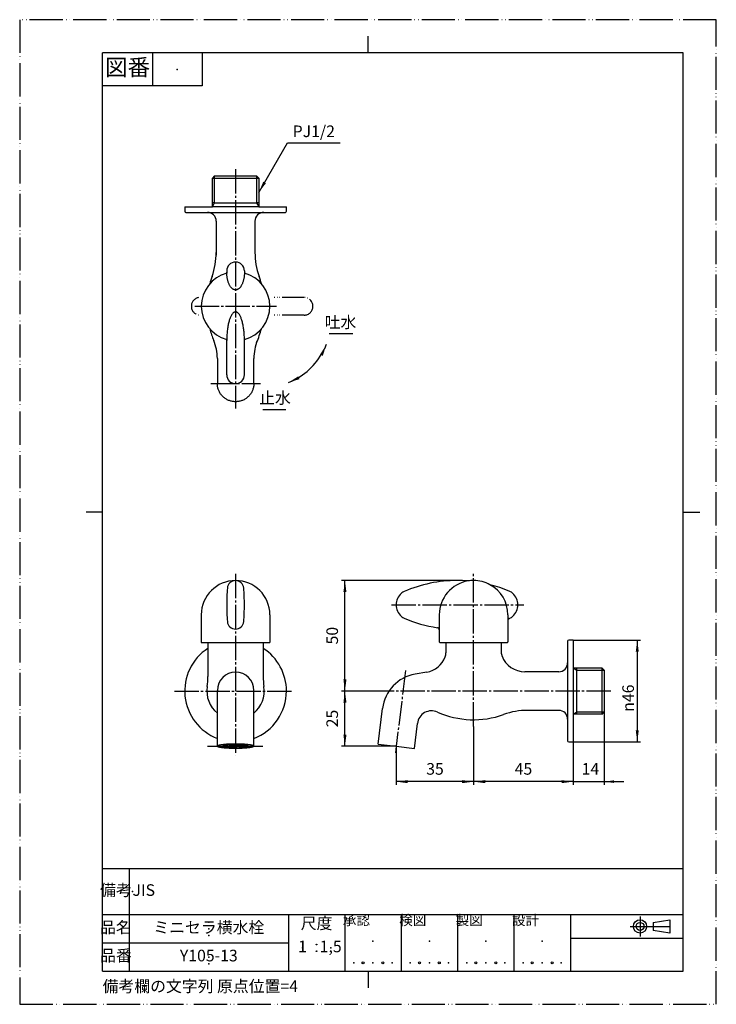
# Model space of a CAD drawing. Units: inches. Extents: x 0 to 315, y 0 to 446.
import ezdxf

# ---------------------------------------------------------------- set-up
doc = ezdxf.new("R2010")
doc.units = ezdxf.units.IN
for name, pattern in [('DASH_CENTER', [14, 11, -1, 1, -1]), ('DOT_CENTER', [14, 12, -1, 0, -1]), ('PHANTOM', [13, 10, -1, 0, -1, 0, -1])]:
    doc.linetypes.add(name, pattern=pattern)
doc.layers.add('1', color=7, linetype='Continuous')
doc.styles.add('CONVERTER_1', font='msmincho.ttc', dxfattribs={"width": 0.89})
doc.styles.add('CONVERTER_2', font='txt.shx', dxfattribs={"width": 0.9})
doc.dimstyles.new('ME10_DIM_0', dxfattribs={"dimtxt": 5.25, "dimasz": 5.25, "dimexe": 1.5, "dimexo": 0, "dimtad": 1, "dimdsep": 46, "dimtxsty": 'CONVERTER_2', "dimblk2": 'NONE', "dimsah": 1, "dimcen": 0.09, "dimclrd": 2, "dimclre": 2, "dimclrt": 7, "dimadec": 0, "dimazin": 0, "dimtfac": 1, "dimtdec": 4, "dimtmove": 0, "dimatfit": 3, "dimfxl": 1, "dimtolj": 1, "dimtzin": 0, "dimarcsym": 0})
doc.dimstyles.new('ME10_DIM_1', dxfattribs={"dimtxt": 5.25, "dimasz": 5.25, "dimexe": 1.5, "dimexo": 0, "dimtad": 1, "dimdsep": 46, "dimtxsty": 'CONVERTER_2', "dimsah": 1, "dimcen": 0.09, "dimclrd": 2, "dimclre": 2, "dimclrt": 7, "dimadec": 0, "dimazin": 0, "dimtfac": 1, "dimtdec": 4, "dimtmove": 0, "dimatfit": 3, "dimfxl": 1, "dimtolj": 1, "dimtzin": 0, "dimarcsym": 0})
doc.dimstyles.new('ME10_DIM_2', dxfattribs={"dimtxt": 5.25, "dimasz": 5.25, "dimexe": 1.5, "dimexo": 0, "dimtad": 1, "dimdsep": 46, "dimtxsty": 'CONVERTER_2', "dimsah": 1, "dimcen": 0.09, "dimclrd": 2, "dimclre": 2, "dimclrt": 7, "dimadec": 0, "dimazin": 0, "dimtfac": 1, "dimtdec": 4, "dimtmove": 0, "dimatfit": 3, "dimfxl": 1, "dimtolj": 1, "dimtzin": 0, "dimarcsym": 0})
doc.dimstyles.new('ME10_DIM_3', dxfattribs={"dimtxt": 5.25, "dimasz": 5.25, "dimexe": 1.5, "dimexo": 0, "dimtad": 1, "dimdsep": 46, "dimtxsty": 'CONVERTER_2', "dimsah": 1, "dimcen": 0.09, "dimclrd": 2, "dimclre": 2, "dimclrt": 7, "dimadec": 0, "dimazin": 0, "dimtfac": 1, "dimtdec": 4, "dimtmove": 0, "dimatfit": 3, "dimfxl": 1, "dimtolj": 1, "dimtzin": 0, "dimarcsym": 0})
doc.dimstyles.new('ME10_DIM_4', dxfattribs={"dimtxt": 5.25, "dimasz": 5.25, "dimexe": 1.5, "dimexo": 0, "dimtad": 1, "dimdsep": 46, "dimtxsty": 'CONVERTER_2', "dimsah": 1, "dimcen": 0.09, "dimclrd": 2, "dimclre": 2, "dimclrt": 7, "dimadec": 0, "dimazin": 0, "dimtfac": 1, "dimtdec": 4, "dimtmove": 0, "dimatfit": 3, "dimfxl": 1, "dimtolj": 1, "dimtzin": 0, "dimarcsym": 0})
doc.dimstyles.new('ME10_DIM_5', dxfattribs={"dimtxt": 5.25, "dimasz": 5.25, "dimexe": 1.5, "dimexo": 0, "dimtad": 1, "dimdsep": 46, "dimtxsty": 'CONVERTER_2', "dimsah": 1, "dimcen": 0.09, "dimclrd": 2, "dimclre": 2, "dimclrt": 7, "dimadec": 0, "dimazin": 0, "dimtfac": 1, "dimtdec": 4, "dimtmove": 0, "dimatfit": 3, "dimfxl": 1, "dimtolj": 1, "dimtzin": 0, "dimarcsym": 0})
doc.dimstyles.get("Standard").update_dxf_attribs({"dimtxt": 0.18, "dimasz": 0.18, "dimexe": 0.18, "dimexo": 0.0625, "dimgap": 0.09, "dimtad": 0, "dimtih": 1, "dimtoh": 1, "dimdec": 4, "dimzin": 0, "dimdsep": 46, "dimtxsty": 'Standard', "dimcen": 0.09, "dimadec": 0, "dimazin": 0, "dimtfac": 1, "dimtdec": 4, "dimtofl": 0, "dimtmove": 0, "dimatfit": 3, "dimfxl": 1, "dimtolj": 1, "dimtzin": 0, "dimarcsym": 0})

# ---------------------------------------------------------------- blocks, each defined once
blk = doc.blocks.new('Y105-0', base_point=(544.76, 294.25))
at = {"color": 7, "linetype": 'Continuous'}
blk.add_line((247.76, 129), (247.76, 129), dxfattribs=at)
for centre, start, end in [((84.87, 354.33), 0, 90.0228), ((110.37, 354.33), 89.9979, 180), ((243.76, 154.5), -90, 0.0228), ((243.76, 129), 0.0033, 90)]:
    blk.add_arc(centre, 4, start, end, dxfattribs=at)
at = {"layer": '1', "color": 7, "linetype": 'Continuous'}
for p, q in [((88.12, 374.83), (87.12, 373.83)), ((88.12, 374.83), (97.62, 374.83)), ((97.62, 374.83), (107.12, 374.83)), ((108.12, 373.83), (107.12, 374.83)), ((87.12, 373.83), (88.12, 373.83)), ((87.12, 362.56), (87.12, 373.83)), ((88.12, 373.83), (107.12, 373.83)), ((107.12, 373.83), (108.12, 373.83)), ((108.12, 373.83), (108.12, 362.56)), ((88.12, 362.56), (87.12, 362.56)), ((87.12, 360.83), (87.12, 362.56)), ((88.12, 362.56), (107.12, 362.56)), ((108.12, 362.56), (107.12, 362.56)), ((108.12, 362.56), (108.12, 360.83)), ((74.62, 360.83), (87.12, 360.83)), ((74.62, 360.83), (74.62, 358.82)), ((75.08, 358.32), (84.87, 358.33)), ((84.87, 358.33), (110.37, 358.33)), ((108.12, 360.83), (87.12, 360.83)), ((108.12, 360.83), (120.62, 360.83)), ((110.37, 358.33), (120.16, 358.33)), ((120.62, 358.83), (120.62, 360.83)), ((88.87, 354.33), (88.87, 338.93)), ((106.37, 354.33), (106.37, 340.2)), ((89.37, 292.23), (89.37, 280.83)), ((105.87, 280.83), (105.87, 292.23)), ((85.12, 163.75), (85.12, 161.06)), ((85.12, 161.06), (85.12, 148.29)), ((110.12, 163.75), (110.12, 161.06)), ((110.12, 161.06), (110.12, 148.29)), ((192.76, 163.75), (192.76, 159.01)), ((217.76, 163.75), (217.76, 159.36)), ((247.76, 164.29), (247.76, 154.5)), ((250.26, 164.75), (248.26, 164.75)), ((250.26, 164.75), (250.26, 152.25)), ((247.76, 154.5), (247.76, 129)), ((250.26, 152.25), (251.99, 152.25)), ((250.26, 152.25), (250.26, 131.25)), ((251.99, 152.25), (263.26, 152.25)), ((251.99, 151.25), (251.99, 152.25)), ((263.26, 152.25), (263.26, 151.25)), ((264.26, 151.25), (263.26, 152.25)), ((184.06, 150.3), (178.79, 149.37)), ((243.76, 150.5), (228.37, 150.5)), ((251.99, 131.25), (251.99, 151.25)), ((263.26, 151.25), (263.26, 131.25)), ((264.26, 151.25), (264.26, 132.25)), ((89.37, 131.71), (89.37, 142.05)), ((105.87, 131.71), (105.87, 142.05)), ((162.07, 117.76), (164.05, 133.84)), ((89.37, 120.28), (89.37, 131.71)), ((105.87, 120.28), (105.87, 131.71)), ((243.76, 133), (229.63, 133)), ((250.26, 131.25), (250.26, 118.75)), ((251.99, 131.25), (250.26, 131.25)), ((263.26, 131.25), (251.99, 131.25)), ((263.26, 131.25), (264.26, 132.25)), ((178.45, 115.75), (179.84, 127.09)), ((247.76, 129), (247.76, 119.21)), ((89.37, 116.75), (89.37, 120.28)), ((105.87, 116.75), (105.87, 120.28)), ((162.07, 117.76), (170.26, 116.75)), ((170.26, 116.75), (178.45, 115.75)), ((248.26, 118.75), (250.26, 118.75))]:
    blk.add_line(p, q, dxfattribs=at)
at = {"layer": '1', "color": 2, "linetype": 'Continuous'}
for p, q in [((88.12, 373.83), (88.12, 374.83)), ((107.12, 374.83), (107.12, 373.83)), ((88.12, 362.56), (88.12, 373.83)), ((107.12, 373.83), (107.12, 362.56)), ((87.12, 360.83), (88.12, 362.56)), ((107.12, 362.56), (108.12, 360.83)), ((250.26, 152.25), (251.99, 151.25)), ((251.99, 151.25), (263.26, 151.25)), ((263.26, 151.25), (264.26, 151.25)), ((251.99, 132.25), (250.26, 131.25)), ((263.26, 132.25), (251.99, 132.25)), ((264.26, 132.25), (263.26, 132.25))]:
    blk.add_line(p, q, dxfattribs=at)
at = {"layer": '1', "color": 7, "linetype": 'Continuous'}
for centre, radius, start, end in [((75.12, 358.82), 0.5, 180, -94.5), ((120.12, 358.83), 0.5, -85.5, 0), ((56.87, 340.2), 32, -19.7845, 0), ((138.37, 340.2), 32, 180, -160.2155), ((124.62, 315.83), 40, 160.2155, 165.2428), ((70.62, 315.83), 40, 14.7572, 19.7845), ((124.62, 315.83), 40, -165.2428, -157.2397), ((70.62, 315.83), 40, -24.073, -14.7572), ((68.37, 292.23), 21, 0, 22.7603), ((126.87, 292.23), 21, 157.2397, 180), ((97.62, 141.75), 23, 122.9207, -111.0201), ((97.62, 141.75), 23, 0, 57.0793), ((248.26, 164.25), 0.5, 90, 175.5), ((182.15, 161.13), 11, -80, -20.6987), ((187.76, 159.01), 5, -20.6987, 0), ((222.76, 159.36), 5, 180, -159.0681), ((228.37, 161.5), 11, -159.0681, -90), ((55.12, 148.29), 30, -8.746, 0), ((97.62, 142.05), 8.25, 0, 180), ((140.12, 148.29), 30, 180, -171.254), ((181.91, 131.64), 18, 100, 173), ((97.62, 141.75), 13, 171.254, -129.3915), ((97.62, 141.75), 13, -50.6085, 8.746), ((97.62, 141.75), 23, -68.9799, 0), ((186.29, 126.3), 6.5, 65.927, 173), ((205.26, 168.75), 40, -114.073, -70.2155), ((229.63, 101), 32, 90, 109.7845), ((248.26, 119.25), 0.5, -175.5, -90)]:
    blk.add_arc(centre, radius, start, end, dxfattribs=at)
for points, knots in [([(105.84, 280.12), (105.82, 279.88), (105.76, 279.41), (105.6, 278.71), (105.39, 278.02), (105.11, 277.36), (104.78, 276.73), (104.39, 276.13), (103.95, 275.56), (103.46, 275.03), (102.93, 274.55), (102.36, 274.11), (101.75, 273.73), (101.11, 273.4), (100.45, 273.12), (99.76, 272.91), (99.06, 272.75), (98.34, 272.66), (97.62, 272.63), (96.9, 272.66), (96.19, 272.75), (95.49, 272.91), (94.8, 273.12), (94.13, 273.4), (93.49, 273.73), (92.89, 274.11), (92.31, 274.55), (91.78, 275.03), (91.3, 275.56), (90.86, 276.13), (90.47, 276.73), (90.14, 277.36), (89.86, 278.02), (89.64, 278.71), (89.49, 279.41), (89.41, 280), (89.38, 280.47), (89.38, 280.71), (89.37, 280.83)], [0, 0, 0, 0, 0.714563, 1.429124, 2.144147, 2.859166, 3.574891, 4.290611, 5.007197, 5.723776, 6.441276, 7.158769, 7.877127, 8.595479, 9.314535, 10.033586, 10.753096, 11.472604, 12.192271, 12.911939, 13.631447, 14.350957, 15.070008, 15.789064, 16.507415, 17.225773, 17.943266, 18.660767, 19.377346, 20.093932, 20.809651, 21.525377, 22.240395, 22.955418, 23.669979, 24.384543, 24.742177, 25.099118, 25.099118, 25.099118, 25.099118]), ([(105.87, 280.83), (105.87, 280.71), (105.87, 280.47), (105.85, 280.23), (105.84, 280.12)], [0, 0, 0, 0, 0.3569416, 0.7145757, 0.7145757, 0.7145757, 0.7145757]), ([(105.87, 116.75), (105.87, 116.77), (105.87, 116.8), (105.81, 116.88), (105.72, 116.96), (105.54, 117.05), (105.32, 117.11), (105.04, 117.2), (104.72, 117.27), (104.32, 117.34), (103.9, 117.41), (103.41, 117.47), (102.89, 117.53), (102.31, 117.58), (101.72, 117.63), (101.08, 117.67), (100.42, 117.7), (99.74, 117.73), (99.05, 117.74), (98.34, 117.76), (97.62, 117.76), (96.91, 117.76), (96.2, 117.74), (95.51, 117.73), (94.82, 117.7), (94.17, 117.67), (93.53, 117.63), (92.93, 117.58), (92.36, 117.53), (91.84, 117.47), (91.35, 117.41), (90.92, 117.34), (90.53, 117.27), (90.21, 117.2), (89.92, 117.11), (89.71, 117.05), (89.53, 116.96), (89.44, 116.88), (89.38, 116.8), (89.38, 116.77), (89.37, 116.75)], [0, 0, 0, 0, 0.04716, 0.102398, 0.271212, 0.42819, 0.686459, 0.945651, 1.312434, 1.678848, 2.144306, 2.609734, 3.161441, 3.713123, 4.335076, 4.957017, 5.630844, 6.304666, 7.010301, 7.715933, 8.432283, 9.148634, 9.854266, 10.559901, 11.233722, 11.90755, 12.529491, 13.151444, 13.703126, 14.254833, 14.720261, 15.185719, 15.552132, 15.918916, 16.178108, 16.436377, 16.593355, 16.762169, 16.817407, 16.864567, 16.864567, 16.864567, 16.864567]), ([(105.87, 116.75), (105.87, 116.74), (105.87, 116.7), (105.81, 116.63), (105.72, 116.54), (105.54, 116.46), (105.32, 116.39), (105.04, 116.31), (104.72, 116.24), (104.32, 116.16), (103.9, 116.1), (103.41, 116.03), (102.89, 115.98), (102.31, 115.92), (101.72, 115.88), (101.08, 115.84), (100.42, 115.81), (99.74, 115.78), (99.05, 115.76), (98.34, 115.75), (97.62, 115.75), (96.91, 115.75), (96.2, 115.76), (95.51, 115.78), (94.82, 115.81), (94.17, 115.84), (93.53, 115.88), (92.93, 115.92), (92.36, 115.98), (91.84, 116.03), (91.35, 116.1), (90.92, 116.16), (90.53, 116.24), (90.21, 116.31), (89.92, 116.39), (89.71, 116.46), (89.53, 116.54), (89.44, 116.63), (89.38, 116.7), (89.38, 116.74), (89.37, 116.75)], [0, 0, 0, 0, 0.04716, 0.102398, 0.271212, 0.42819, 0.686459, 0.945651, 1.312434, 1.678848, 2.144306, 2.609734, 3.161441, 3.713123, 4.335076, 4.957017, 5.630844, 6.304666, 7.010301, 7.715933, 8.432283, 9.148634, 9.854266, 10.559901, 11.233722, 11.90755, 12.529491, 13.151444, 13.703126, 14.254833, 14.720261, 15.185719, 15.552132, 15.918916, 16.178108, 16.436377, 16.593355, 16.762169, 16.817407, 16.864567, 16.864567, 16.864567, 16.864567]), ([(91.9, 116.82), (91.93, 116.85), (91.98, 116.9), (92.11, 116.96), (92.26, 117), (92.45, 117.06), (92.68, 117.11), (92.95, 117.16), (93.25, 117.21), (93.59, 117.25), (93.95, 117.29), (94.35, 117.33), (94.77, 117.36), (95.21, 117.39), (95.67, 117.41), (96.15, 117.43), (96.63, 117.44), (97.13, 117.45), (97.62, 117.45), (98.12, 117.45), (98.61, 117.44), (99.1, 117.43), (99.58, 117.41), (100.03, 117.39), (100.48, 117.36), (100.89, 117.33), (101.29, 117.29), (101.65, 117.25), (102, 117.21), (102.29, 117.16), (102.57, 117.11), (102.79, 117.06), (102.99, 117), (103.14, 116.96), (103.26, 116.9), (103.34, 116.84), (103.39, 116.75), (103.34, 116.67), (103.26, 116.61), (103.14, 116.55), (102.99, 116.5), (102.79, 116.44), (102.57, 116.39), (102.29, 116.34), (102, 116.3), (101.65, 116.25), (101.29, 116.21), (100.89, 116.18), (100.48, 116.14), (100.03, 116.12), (99.58, 116.09), (99.1, 116.07), (98.61, 116.06), (98.12, 116.05), (97.62, 116.05), (97.13, 116.05), (96.63, 116.06), (96.15, 116.07), (95.67, 116.09), (95.21, 116.12), (94.77, 116.14), (94.35, 116.18), (93.95, 116.21), (93.59, 116.25), (93.25, 116.3), (92.95, 116.34), (92.68, 116.39), (92.45, 116.44), (92.26, 116.5), (92.11, 116.55), (91.98, 116.61), (91.91, 116.67), (91.86, 116.75), (91.89, 116.8), (91.9, 116.82)], [0, 0, 0, 0, 0.117658, 0.227067, 0.407073, 0.587721, 0.843359, 1.098738, 1.423148, 1.747537, 2.13206, 2.516566, 2.950048, 3.383522, 3.85316, 4.322793, 4.814599, 5.306403, 5.805678, 6.304952, 6.796756, 7.288562, 7.758196, 8.227833, 8.661307, 9.094789, 9.479295, 9.863818, 10.188208, 10.512617, 10.767997, 11.023634, 11.204283, 11.384288, 11.493697, 11.611355, 11.681528, 11.751701, 11.869359, 11.978768, 12.158774, 12.339423, 12.59506, 12.850439, 13.174849, 13.499238, 13.883761, 14.268267, 14.70175, 15.135223, 15.604861, 16.074494, 16.5663, 17.058104, 17.557379, 18.056653, 18.548457, 19.040263, 19.509897, 19.979534, 20.413008, 20.846491, 21.230996, 21.61552, 21.939909, 22.264319, 22.519698, 22.775335, 22.955984, 23.13599, 23.245398, 23.363056, 23.433229, 23.503402, 23.503402, 23.503402, 23.503402])]:
    blk.add_open_spline(points, degree=3, knots=knots, dxfattribs=at)
blk = doc.blocks.new('75-26', base_point=(151.33, 85.02))
at = {"color": 7, "linetype": 'Continuous'}
for p in [(91.87, 116.75), (94.69, 117.36), (94.69, 116.15), (96.87, 117.45), (96.87, 116.06), (98.37, 117.45), (100.56, 117.36), (98.37, 116.06), (100.56, 116.15), (103.37, 116.75)]:
    blk.add_line(p, (97.62, 116.75), dxfattribs=at)
blk = doc.blocks.new('81-100K', base_point=(159.33, 332.6))
at = {"layer": '1', "color": 7, "linetype": 'Continuous'}
for p, q in [((93.62, 331.83), (93.62, 330.8)), ((101.62, 331.83), (101.62, 330.8)), ((93.62, 300.33), (93.62, 300.85)), ((93.62, 284.83), (93.62, 300.33)), ((101.62, 300.33), (101.62, 300.85)), ((101.62, 300.33), (101.62, 300.33)), ((101.62, 284.83), (101.62, 300.33)), ((82.12, 176.25), (82.12, 163.75)), ((113.12, 176.25), (113.12, 163.75)), ((189.76, 176.25), (189.76, 169.42)), ((220.76, 176.25), (220.76, 173.67)), ((189.76, 169.42), (189.76, 163.95)), ((220.76, 173.67), (220.76, 163.95)), ((82.12, 163.75), (113.12, 163.75)), ((189.96, 163.75), (220.56, 163.75))]:
    blk.add_line(p, q, dxfattribs=at)
at = {"layer": '1', "color": 5, "linetype": 'PHANTOM'}
for p, q in [((128.62, 319.83), (115.12, 319.83)), ((128.62, 311.83), (115.12, 311.83))]:
    blk.add_line(p, q, dxfattribs=at)
at = {"layer": '1', "color": 7, "linetype": 'Continuous'}
for centre, radius, start, end in [((97.62, 331.83), 4, 0, 180), ((97.62, 315.83), 15.5, 104.9552, -104.9552), ((97.62, 315.83), 15.5, -75.0448, 75.0448), ((97.62, 284.83), 4, 180, 0), ((97.62, 176.25), 15.5, 0, 180), ((97.62, 188.03), 3.72, 90, 175.6662), ((97.62, 188.03), 3.72, 4.3338, 90), ((197.76, 131.75), 60, 90, 113.4127), ((197.76, 131.75), 60, 85.2421, 90), ((205.26, 176.25), 15.5, 90, 99.3689), ((205.26, 176.25), 15.5, 61.4978, 90), ((193.62, 180.75), 100, 175.6662, 180), ((1.62, 180.75), 100, 0, 4.3338), ((205.26, 176.25), 15.5, 99.3689, 180), ((197.76, 131.75), 60, 66.5873, 75.6246), ((205.26, 176.25), 15.5, 0, 61.4978), ((177.26, 180.75), 7, 132.6229, 180), ((175.91, 182.22), 5, 113.4127, 132.6229), ((219.62, 182.22), 5, 47.3771, 66.5873), ((218.26, 180.75), 7, 0, 47.3771), ((193.62, 180.75), 100, 180, -175.6662), ((1.62, 180.75), 100, -4.3338, 0), ((177.26, 180.75), 7, 180, -132.6229), ((218.26, 180.75), 7, -47.3771, 0), ((175.91, 179.28), 5, -132.6229, -113.4127), ((197.76, 229.75), 60, -113.4127, -98.4844), ((221.76, 173.67), 1, 113.1689, 180), ((197.76, 229.75), 60, -66.8311, -66.5873), ((219.62, 179.28), 5, -66.5873, -47.3771), ((97.62, 173.48), 3.72, -175.6662, -90), ((97.62, 173.48), 3.72, -90, -4.3338), ((188.76, 169.42), 1, 0, 81.5156), ((189.96, 163.95), 0.2, -180, -90), ((220.56, 163.95), 0.2, -90, 0)]:
    blk.add_arc(centre, radius, start, end, dxfattribs=at)
at = {"layer": '1', "color": 5, "linetype": 'PHANTOM'}
for centre, start, end in [((81.62, 315.83), 100, -100), ((128.62, 315.83), -90, 90)]:
    blk.add_arc(centre, 4, start, end, dxfattribs=at)
at = {"layer": '1', "color": 7, "linetype": 'Continuous'}
for points, knots in [([(97.27, 323.26), (97.15, 323.29), (96.91, 323.34), (96.56, 323.51), (96.23, 323.72), (95.9, 324), (95.6, 324.33), (95.3, 324.72), (95.03, 325.14), (94.77, 325.63), (94.54, 326.14), (94.33, 326.71), (94.15, 327.3), (93.99, 327.93), (93.86, 328.57), (93.75, 329.25), (93.68, 329.93), (93.64, 330.51), (93.63, 330.98), (93.62, 331.21), (93.62, 331.33)], [0, 0, 0, 0, 0.369388, 0.737963, 1.148274, 1.55766, 2.023771, 2.489268, 3.016183, 3.542734, 4.127687, 4.712426, 5.347209, 5.981867, 6.65459, 7.327244, 8.023628, 8.71998, 9.072285, 9.424428, 9.424428, 9.424428, 9.424428]), ([(101.62, 331.33), (101.62, 331.21), (101.62, 330.98), (101.61, 330.51), (101.57, 329.93), (101.49, 329.25), (101.39, 328.57), (101.26, 327.93), (101.1, 327.3), (100.92, 326.71), (100.7, 326.14), (100.47, 325.63), (100.22, 325.14), (99.94, 324.72), (99.65, 324.33), (99.34, 324), (99.02, 323.72), (98.68, 323.51), (98.34, 323.34), (97.98, 323.25), (97.62, 323.21), (97.39, 323.24), (97.27, 323.26)], [0, 0, 0, 0, 0.352143, 0.704448, 1.400801, 2.097184, 2.769838, 3.442561, 4.07722, 4.712002, 5.296742, 5.881695, 6.408245, 6.935161, 7.400657, 7.866768, 8.276155, 8.686465, 9.05504, 9.424428, 9.778116, 10.131804, 10.131804, 10.131804, 10.131804]), ([(97.27, 313.25), (97.14, 313.2), (96.88, 313.11), (96.53, 312.83), (96.21, 312.48), (95.88, 312.03), (95.58, 311.51), (95.29, 310.89), (95.02, 310.21), (94.77, 309.44), (94.54, 308.62), (94.33, 307.72), (94.15, 306.78), (93.99, 305.77), (93.86, 304.74), (93.75, 303.66), (93.68, 302.57), (93.64, 301.64), (93.63, 300.89), (93.62, 300.52), (93.62, 300.33)], [0, 0, 0, 0, 0.408306, 0.812416, 1.325419, 1.835613, 2.477513, 3.118661, 3.892124, 4.665151, 5.557812, 6.450283, 7.442185, 8.433982, 9.500014, 10.565993, 11.677762, 12.789507, 13.353176, 13.916745, 13.916745, 13.916745, 13.916745]), ([(101.62, 300.33), (101.62, 300.52), (101.62, 300.89), (101.61, 301.64), (101.57, 302.57), (101.49, 303.66), (101.39, 304.74), (101.26, 305.77), (101.1, 306.78), (100.92, 307.72), (100.71, 308.62), (100.48, 309.44), (100.22, 310.21), (99.96, 310.89), (99.66, 311.51), (99.37, 312.03), (99.04, 312.48), (98.72, 312.83), (98.36, 313.1), (98, 313.26), (97.62, 313.33), (97.39, 313.28), (97.27, 313.25)], [0, 0, 0, 0, 0.563569, 1.127239, 2.238984, 3.350752, 4.416731, 5.482763, 6.47456, 7.466462, 8.358933, 9.251594, 10.024621, 10.798084, 11.439232, 12.081132, 12.591327, 13.104329, 13.508439, 13.916745, 14.278255, 14.639765, 14.639765, 14.639765, 14.639765])]:
    blk.add_open_spline(points, degree=3, knots=knots, dxfattribs=at)
blk = doc.blocks.new('81-100X', base_point=(70.65, 3.05))
blk.add_blockref('81-100K', (159.33, 332.6))
blk = doc.blocks.new('_J__A4')
at = {"layer": '1', "color": 4, "linetype": 'PHANTOM'}
for p, q in [((210, 297), (0, 297)), ((0, 297), (0, 0)), ((210, 0), (210, 297)), ((0, 0), (210, 0))]:
    blk.add_line(p, q, dxfattribs=at)
at = {"layer": '1', "color": 2, "linetype": 'Continuous'}
for p, q in [((105, 287), (105, 292)), ((40, 287), (40, 277)), ((55, 287), (55, 277)), ((55, 277), (25, 277)), ((25, 148.5), (20, 148.5)), ((200, 148.5), (205, 148.5)), ((33, 41), (33, 27)), ((33, 27), (33, 10)), ((81, 27), (81, 10)), ((98, 27), (98, 10)), ((115, 27), (115, 10)), ((132, 27), (132, 10)), ((149, 27), (149, 10)), ((166, 27), (166, 10)), ((25, 18.5), (81, 18.5)), ((166, 20), (200, 20)), ((105, 10), (105, 5))]:
    blk.add_line(p, q, dxfattribs=at)
at = {"layer": '1', "color": 7, "linetype": 'Continuous'}
for p, q in [((25, 148.5), (25, 287)), ((105, 287), (25, 287)), ((200, 287), (105, 287)), ((200, 148.5), (200, 287)), ((25, 10), (25, 148.5)), ((200, 10), (200, 148.5)), ((25, 41), (200, 41)), ((200, 27), (25, 27)), ((191, 24.7), (196, 25.5)), ((191, 24.7), (191, 22.3)), ((196, 25.5), (196, 21.5)), ((196, 21.5), (191, 22.3)), ((25, 10), (105, 10)), ((105, 10), (200, 10))]:
    blk.add_line(p, q, dxfattribs=at)
at = {"layer": '1', "color": 2, "linetype": 'DOT_CENTER'}
for p, q in [((187, 26.5), (187, 20.5)), ((184, 23.5), (197, 23.5))]:
    blk.add_line(p, q, dxfattribs=at)
at = {"layer": '1', "color": 7, "linetype": 'Continuous'}
for centre, radius in [((187, 23.5), 2), ((187, 23.5), 1.2), ((103.5, 12.5), 0.3), ((109.5, 12.5), 0.3), ((120.5, 12.5), 0.3), ((126.5, 12.5), 0.3), ((137.5, 12.5), 0.3), ((143.5, 12.5), 0.3), ((154.5, 12.5), 0.3), ((160.5, 12.5), 0.3)]:
    blk.add_circle(centre, radius, dxfattribs=at)
at = {"layer": '1', "color": 7, "linetype": 'DOT_CENTER'}
for centre in [(89.5, 18), (89.5, 16)]:
    blk.add_circle(centre, 0.1, dxfattribs=at)
at = {"layer": '1', "color": 4}
for p in [(47.5, 282), (34, 34), (57, 24.75), (57, 22.75), (57, 20.75), (106.5, 19), (123.5, 19), (140.5, 19), (157.5, 19), (57, 16.25), (85.25, 17), (93.75, 17), (57, 14.25), (57, 12.25), (100.75, 12.5), (106.5, 12.5), (112.25, 12.5), (117.75, 12.5), (123.5, 12.5), (129.25, 12.5), (134.75, 12.5), (140.5, 12.5), (146.25, 12.5), (151.75, 12.5), (157.5, 12.5), (163.25, 12.5)]:
    blk.add_point(p, dxfattribs=at)
at = {"layer": '1', "color": 2, "attachment_point": 5, "style": 'CONVERTER_1'}
for s, insert, char_height, line_spacing_factor in [('図番', (32.5, 282), 5, 0.60024), ('備考', (29, 34), 3.5, 0.60024), ('承認', (101.5, 25), 3, 0.780312), ('検図', (118.5, 25), 3, 0.780312), ('製図', (135.5, 25), 3, 0.780312), ('設計', (152.5, 25), 3, 0.780312), ('品名', (29, 22.75), 3.5, 0.960384), ('尺度', (89.5, 24), 3.5, 0.720288), ('品番', (29, 14.25), 3.5, 0.960384)]:
    blk.add_mtext(s, dxfattribs=dict(at, insert=insert, char_height=char_height, line_spacing_factor=line_spacing_factor))
at = {"layer": '1', "color": 250, "insert": (25, 5), "char_height": 3.5, "attachment_point": 4, "line_spacing_factor": 0.720288, "style": 'CONVERTER_1'}
blk.add_mtext('備考欄の文字列 原点位置=4', dxfattribs=at)
blk = doc.blocks.new('*D06')
at = {"layer": '1', "color": 2, "linetype": 'Continuous'}
for p, q in [((264.26, 132.25), (264.26, 99.25)), ((250.26, 118.75), (250.26, 99.25)), ((250.26, 100.75), (264.26, 100.75)), ((264.26, 100.75), (273.26, 100.75))]:
    blk.add_line(p, q, dxfattribs=at)
at = {"layer": '1', "color": 2}
blk.add_solid([(268.76, 101.34), (268.76, 100.16), (264.26, 100.75)], dxfattribs=at)
at = {"layer": '1', "color": 7, "insert": (254.11, 102.25), "char_height": 5.25, "attachment_point": 7, "rotation": 0.0001, "line_spacing_factor": 0.60024, "style": 'CONVERTER_2'}
blk.add_mtext('14', dxfattribs=at)
blk = doc.blocks.new('_None')
blk = doc.blocks.new('*D18')
at = {"layer": '1', "color": 2, "linetype": 'Continuous'}
for p, q in [((205.26, 125.75), (205.26, 99.25)), ((250.26, 118.75), (250.26, 99.25)), ((250.26, 100.75), (205.26, 100.75))]:
    blk.add_line(p, q, dxfattribs=at)
at = {"layer": '1', "color": 2}
for points in [[(210.51, 101.44), (210.51, 100.06), (205.26, 100.75)], [(245.01, 100.06), (245.01, 101.44), (250.26, 100.75)]]:
    blk.add_solid(points, dxfattribs=at)
at = {"layer": '1', "color": 7, "insert": (223.82, 102.25), "char_height": 5.25, "attachment_point": 7, "rotation": 0.0001, "line_spacing_factor": 0.60024, "style": 'CONVERTER_2'}
blk.add_mtext('45', dxfattribs=at)
blk = doc.blocks.new('*D29')
at = {"layer": '1', "color": 2, "linetype": 'Continuous'}
for p, q in [((205.26, 125.75), (205.26, 99.25)), ((170.26, 116.75), (170.26, 99.25)), ((205.26, 100.75), (170.26, 100.75))]:
    blk.add_line(p, q, dxfattribs=at)
at = {"layer": '1', "color": 2}
for points in [[(175.51, 101.44), (175.51, 100.06), (170.26, 100.75)], [(200.01, 100.06), (200.01, 101.44), (205.26, 100.75)]]:
    blk.add_solid(points, dxfattribs=at)
at = {"layer": '1', "color": 7, "insert": (183.82, 102.25), "char_height": 5.25, "attachment_point": 7, "rotation": 0.0001, "line_spacing_factor": 0.60024, "style": 'CONVERTER_2'}
blk.add_mtext('35', dxfattribs=at)
blk = doc.blocks.new('*D310')
at = {"layer": '1', "color": 2, "linetype": 'Continuous'}
for p, q in [((250.26, 164.75), (280.76, 164.75)), ((279.26, 164.75), (279.26, 118.75)), ((250.26, 118.75), (280.76, 118.75))]:
    blk.add_line(p, q, dxfattribs=at)
at = {"layer": '1', "color": 2}
for points in [[(279.95, 159.5), (278.57, 159.5), (279.26, 164.75)], [(278.57, 124), (279.95, 124), (279.26, 118.75)]]:
    blk.add_solid(points, dxfattribs=at)
at = {"layer": '1', "color": 7, "insert": (277.76, 132.36), "char_height": 5.25, "attachment_point": 7, "rotation": 90, "line_spacing_factor": 0.60024, "style": 'CONVERTER_2'}
blk.add_mtext('\\C7;{\\Fgdt;n}\\C7;46', dxfattribs=at)
blk = doc.blocks.new('*D411')
at = {"layer": '1', "color": 2, "linetype": 'Continuous'}
for p, q in [((163.91, 141.75), (145.57, 141.75)), ((147.07, 116.75), (147.07, 141.75)), ((170.26, 116.75), (145.57, 116.75))]:
    blk.add_line(p, q, dxfattribs=at)
at = {"layer": '1', "color": 2}
for points in [[(147.76, 136.5), (146.38, 136.5), (147.07, 141.75)], [(146.38, 122), (147.76, 122), (147.07, 116.75)]]:
    blk.add_solid(points, dxfattribs=at)
at = {"layer": '1', "color": 7, "insert": (145.57, 125.32), "char_height": 5.25, "attachment_point": 7, "rotation": 90, "line_spacing_factor": 0.60024, "style": 'CONVERTER_2'}
blk.add_mtext('25', dxfattribs=at)
blk = doc.blocks.new('*D512')
at = {"layer": '1', "color": 2, "linetype": 'Continuous'}
for p, q in [((197.76, 191.75), (145.57, 191.75)), ((147.07, 141.75), (147.07, 191.75)), ((163.91, 141.75), (145.57, 141.75))]:
    blk.add_line(p, q, dxfattribs=at)
at = {"layer": '1', "color": 2}
for points in [[(147.76, 186.5), (146.38, 186.5), (147.07, 191.75)], [(146.38, 147), (147.76, 147), (147.07, 141.75)]]:
    blk.add_solid(points, dxfattribs=at)
at = {"layer": '1', "color": 7, "insert": (145.57, 162.82), "char_height": 5.25, "attachment_point": 7, "rotation": 90, "line_spacing_factor": 0.60024, "style": 'CONVERTER_2'}
blk.add_mtext('50', dxfattribs=at)

msp = doc.modelspace()

# ---------------------------------------------------------------- linework, layer by layer
at = {"layer": '1', "color": 2, "linetype": 'DASH_CENTER'}
for p, q in [((97.624, 377.829), (97.624, 269.641)), ((79.124, 315.829), (116.124, 315.829)), ((86.374, 280.829), (108.874, 280.829)), ((97.624, 194.753), (97.624, 112.748)), ((205.262, 125.753), (205.262, 194.753)), ((168.156, 180.753), (228.012, 180.753)), ((174.471, 151.031), (170.262, 116.753)), ((69.969, 141.753), (123.326, 141.753)), ((267.262, 141.753), (163.91, 141.753)), ((84.874, 116.753), (110.374, 116.753)), ((170.262, 116.753), (169.897, 113.776))]:
    msp.add_line(p, q, dxfattribs=at)
at = {"layer": '1', "color": 2, "linetype": 'Continuous'}
for p, q in [((139.924, 303.457), (150.576, 303.457)), ((109.987, 269.176), (120.274, 269.176))]:
    msp.add_line(p, q, dxfattribs=at)
msp.add_arc((110.624, 309.329), 30, -65, -25, dxfattribs=at)
at = {"layer": '1', "color": 2}
for points in [[(110.15, 372.222), (111.347, 371.53), (108.124, 367.329)], [(137.066, 293.413), (135.813, 293.997), (138.658, 298.463)], [(125.956, 284.14), (126.54, 282.887), (121.49, 281.295)]]:
    msp.add_solid(points, dxfattribs=at)

# ---------------------------------------------------------------- block references
msp.add_blockref('75-26', (151.327, 85.025))
at = {"layer": '1', "xscale": 1.5, "yscale": 1.5, "zscale": 1.5}
msp.add_blockref('_J__A4', (0, 0), dxfattribs=at)
at = {"layer": '1'}
for name, p in [('Y105-0', (544.762, 294.253)), ('81-100X', (70.647, 3.048))]:
    msp.add_blockref(name, p, dxfattribs=at)

# ---------------------------------------------------------------- texts
at = {"layer": '1', "color": 7, "char_height": 5.25}
for s, insert, attachment_point, line_spacing_factor, style in [('PJ1/2', (132.991, 394.329), 5, 1.320528, 'CONVERTER_2'), ('吐水', (145.082, 307.957), 5, 0.720288, 'CONVERTER_1'), ('止水', (115.429, 273.676), 5, 0.720288, 'CONVERTER_1'), ('JIS', (51, 51), 4, 0.720288, 'CONVERTER_2'), ('ミニセラ横水栓', (85.5, 34.125), 5, 1.320528, 'CONVERTER_1'), ('1', (127.875, 25.5), 5, 1.320528, 'CONVERTER_2'), ('1,5', (140.625, 25.5), 5, 1.320528, 'CONVERTER_2'), ('Y105-13', (85.5, 21.375), 5, 0.90036, 'CONVERTER_2')]:
    msp.add_mtext(s, dxfattribs=dict(at, insert=insert, attachment_point=attachment_point, line_spacing_factor=line_spacing_factor, style=style))

# ---------------------------------------------------------------- dimensions: what is measured, and where the dimension line sits
at = {"layer": '1'}
for base, p1, p2, dimstyle, picture, middle in [((147.074, 141.753), (197.762, 191.753), (163.91, 141.753), 'ME10_DIM_5', '*D512', (142.949, 166.753)), ((147.074, 116.753), (163.91, 141.753), (170.262, 116.753), 'ME10_DIM_4', '*D411', (142.949, 129.253))]:
    dim = msp.add_linear_dim(base=base, p1=p1, p2=p2, angle=90, dimstyle=dimstyle, dxfattribs=at)
    dim.commit()
    dim.dimension.update_dxf_attribs({"geometry": picture, "text_midpoint": middle, "text_rotation": 90})
dim = msp.add_linear_dim(base=(279.262, 164.753), p1=(250.262, 118.753), p2=(250.262, 164.753), angle=90, dimstyle='ME10_DIM_3', override={"dimpost": '{\\Fgdt;n}<>'}, dxfattribs=at)
dim.commit()
dim.dimension.update_dxf_attribs({"geometry": '*D310', "text_midpoint": (275.137, 141.753), "text_rotation": 90})
for base, p1, p2, dimstyle, picture, middle in [((250.262, 100.748), (264.262, 132.253), (250.262, 118.753), 'ME10_DIM_0', '*D06', (257.262, 104.873)), ((205.262, 100.748), (170.262, 116.753), (205.262, 125.753), 'ME10_DIM_2', '*D29', (187.762, 104.873)), ((250.262, 100.748), (205.262, 125.753), (250.262, 118.753), 'ME10_DIM_1', '*D18', (227.762, 104.873))]:
    dim = msp.add_linear_dim(base=base, p1=p1, p2=p2, dimstyle=dimstyle, dxfattribs=at)
    dim.commit()
    dim.dimension.update_dxf_attribs({"geometry": picture, "text_midpoint": middle, "text_rotation": 0.00014})

# ---------------------------------------------------------------- leaders
at = {"layer": '1', "color": 2, "linetype": 'Continuous', "has_arrowhead": 0}
for points in [[(108.124, 367.329), (121.114, 389.829), (144.867, 389.829)], [(138.658, 298.463), (137.813, 296.651)], [(121.49, 281.295), (123.302, 282.14)]]:
    msp.add_leader(points, dimstyle='Standard', dxfattribs=at)

doc.saveas('drawing.dxf')
